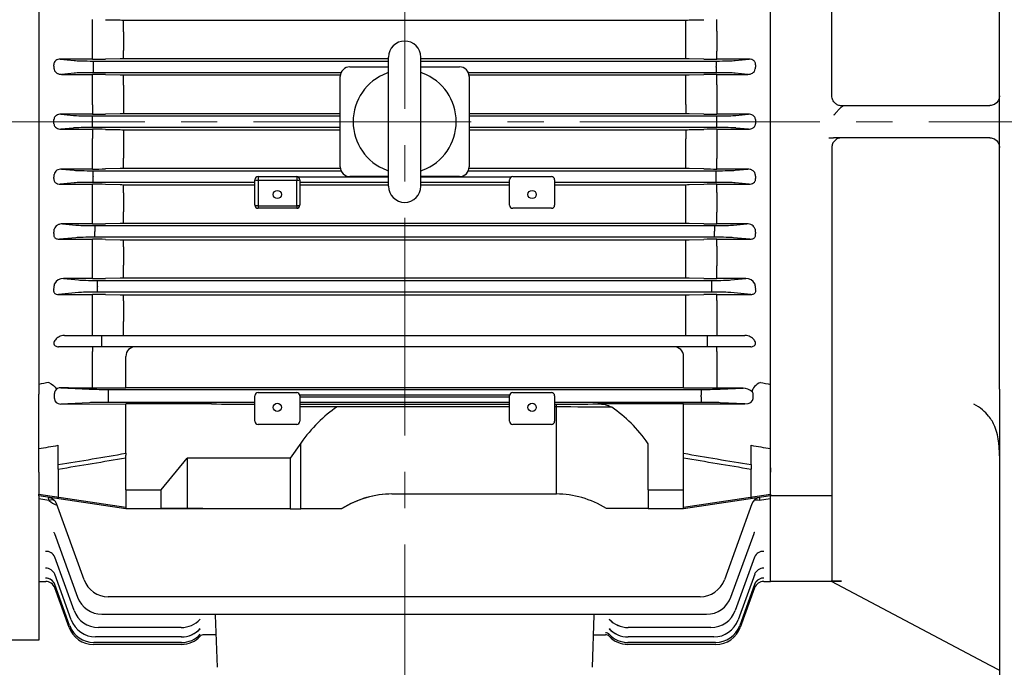
# Model space of a CAD drawing. Units: millimetres. Extents: x 2280 to 4522, y 14 to 3328.
# Drawn here: x 2566 to 2871, y 2502 to 2702 of the extents above; entities that cross this region are included whole.
import ezdxf

# ---------------------------------------------------------------- set-up
doc = ezdxf.new("R2010")
doc.units = ezdxf.units.MM
doc.header["$LTSCALE"] = 90
doc.linetypes.add('CENTER2', pattern=[1.125, 0.75, -0.125, 0.125, -0.125])
for name, color, linetype, lineweight in [('C', 1, 'CENTER2', 9), ('D', 7, 'CONTINUOUS', 9), ('O', 3, 'CONTINUOUS', 30)]:
    doc.layers.add(name, color=color, linetype=linetype, lineweight=lineweight)

# ---------------------------------------------------------------- blocks, each defined once
blk = doc.blocks.new('ARGAD')
at = {"layer": 'C'}
blk.add_line((5667.07, 948.1), (5797.87, 948.1), dxfattribs=at)
at = {"layer": 'O', "linetype": 'Continuous', "lineweight": 25}
for p, q in [((5712.62, 865.18), (5712.62, 1031.02)), ((5783.62, 867.34), (5783.62, 1028.86)), ((5760.98, 953.1), (5715.62, 953.1)), ((5715.62, 943.1), (5764.13, 943.1)), ((5764.62, 940.1), (5764.62, 867.34)), ((5764.62, 867.34), (5764.62, 862.81)), ((5783.62, 862.81), (5783.62, 867.34)), ((5764.62, 862.81), (5764.62, 840.95)), ((5783.62, 840.95), (5783.62, 862.81)), ((5764.62, 840.95), (5764.62, 838.19)), ((5783.62, 838.19), (5783.62, 840.95)), ((5764.62, 838.19), (5764.62, 833.21)), ((5783.62, 833.21), (5783.62, 838.19)), ((5764.62, 833.21), (5764.62, 832.1)), ((5764.62, 832.1), (5783.62, 832.1)), ((5764.62, 832.1), (5764.62, 830.69)), ((5783.62, 832.1), (5783.62, 833.21)), ((5783.62, 830.69), (5783.62, 832.1)), ((5764.62, 830.69), (5764.62, 805.83)), ((5783.62, 805.6), (5783.62, 830.69)), ((5764.79, 805.69), (5715.62, 779.69)), ((5761.62, 805.69), (5764.79, 805.69)), ((5764.62, 805.6), (5783.62, 805.6)), ((5715.62, 779.69), (5712.62, 778.1))]:
    blk.add_line(p, q, dxfattribs=at)
for centre, start, end in [((5715.62, 956.1), 180, 242.128), ((5715.62, 956.1), 242.128, 270), ((5715.62, 940.1), 117.872, 180), ((5715.62, 940.1), 90, 117.872)]:
    blk.add_arc(centre, 3, start, end, dxfattribs=at)
for points in [[(5764.62, 956.1), (5764.62, 981.56), (5764.62, 1006.14), (5764.62, 1027.16)], [(5712.62, 865.18), (5712.62, 855.94), (5712.62, 846.91), (5712.62, 839.2)], [(5712.62, 839.2), (5712.62, 817.27), (5712.62, 798.48), (5712.62, 783.93)], [(5712.62, 783.93), (5712.62, 778.83), (5712.62, 776.1), (5712.62, 776.1)]]:
    blk.add_open_spline(points, degree=3, dxfattribs=at)
for points, knots in [([(5763.53, 953.79), (5763.7, 953.93), (5763.86, 954.09), (5764.13, 954.44), (5764.24, 954.62), (5764.43, 955.02), (5764.5, 955.23), (5764.6, 955.66), (5764.62, 955.88), (5764.62, 956.1)], [0, 0, 0, 0, 0.25, 0.25, 0.5, 0.5, 0.75, 0.75, 1, 1, 1, 1]), ([(5763.99, 950.18), (5763.95, 950.22), (5763.86, 950.29), (5763.73, 950.41), (5763.59, 950.55), (5763.43, 950.73), (5763.19, 951), (5762.91, 951.35), (5762.56, 951.77), (5762.2, 952.16), (5761.86, 952.48), (5761.55, 952.74), (5761.27, 952.93), (5761.07, 953.05), (5760.98, 953.1)], [0, 0, 0, 0, 0.040473, 0.082363, 0.125728, 0.183957, 0.250974, 0.376313, 0.50162, 0.633233, 0.751097, 0.836616, 0.919449, 1, 1, 1, 1]), ([(5761.62, 953.1), (5761.59, 953.1), (5761.53, 953.1), (5761.44, 953.1), (5761.35, 953.1), (5761.27, 953.1), (5761.18, 953.1), (5761.09, 953.1), (5761.02, 953.1), (5760.99, 953.1), (5760.98, 953.1)], [0, 0, 0, 0, 0.08627, 0.179149, 0.278596, 0.385438, 0.500205, 0.671589, 0.838112, 1, 1, 1, 1]), ([(5763.53, 953.79), (5763.39, 953.67), (5763.24, 953.57), (5762.92, 953.39), (5762.75, 953.31), (5762.41, 953.2), (5762.25, 953.16), (5761.92, 953.11), (5761.77, 953.1), (5761.62, 953.1)], [0, 0, 0, 0, 0.25, 0.25, 0.5, 0.5, 0.75, 0.75, 1, 1, 1, 1]), ([(5761.62, 943.1), (5761.82, 943.1), (5762.01, 943.08), (5762.4, 943), (5762.59, 942.95), (5762.95, 942.8), (5763.12, 942.7), (5763.45, 942.49), (5763.6, 942.36), (5763.88, 942.08), (5764.01, 941.93), (5764.22, 941.6), (5764.32, 941.43), (5764.54, 940.89), (5764.62, 940.5), (5764.62, 940.1)], [0, 0, 0, 0, 0.125, 0.125, 0.25, 0.25, 0.375, 0.375, 0.5, 0.5, 0.625, 0.625, 0.75, 0.75, 1, 1, 1, 1]), ([(5765.54, 943.1), (5765.29, 943.1), (5765.05, 943.1), (5764.57, 943.1), (5764.34, 943.1), (5764.13, 943.1)], [0, 0, 0, 0, 0.5, 0.5, 1, 1, 1, 1]), ([(5712.69, 846.8), (5712.73, 847.34), (5712.82, 848.78), (5713.22, 851.13), (5714.15, 854.03), (5715.66, 856.69), (5717.2, 858.14), (5717.84, 858.74)], [0, 0, 0, 0, 0.116936, 0.313733, 0.514832, 0.799265, 1, 1, 1, 1]), ([(5717.84, 858.74), (5717.85, 858.75), (5718.61, 859.52), (5719.61, 860.01), (5720.6, 860.5)], [0, 0, 0, 0, 0.012159, 1, 1, 1, 1]), ([(5712.63, 844.49), (5712.62, 845.17), (5712.62, 845.92), (5712.69, 846.73), (5712.69, 846.8)], [0, 0, 0, 0, 0.909925, 1, 1, 1, 1]), ([(5764.62, 805.83), (5764.62, 805.81), (5764.6, 805.8), (5764.53, 805.78), (5764.47, 805.77), (5764.32, 805.76), (5764.23, 805.75), (5764.01, 805.73), (5763.88, 805.73), (5763.61, 805.72), (5763.46, 805.71), (5763.13, 805.7), (5762.95, 805.7), (5762.41, 805.69), (5762.02, 805.69), (5761.62, 805.69)], [0, 0, 0, 0, 0.125, 0.125, 0.25, 0.25, 0.375, 0.375, 0.5, 0.5, 0.625, 0.625, 0.75, 0.75, 1, 1, 1, 1])]:
    blk.add_open_spline(points, degree=3, knots=knots, dxfattribs=at)
blk = doc.blocks.new('160M')
at = {"layer": 'C'}
for p, q in [((1328.96, -2965.71), (1328.96, -2493.17)), ((1450.83, -2665.94), (1046.74, -2665.94))]:
    blk.add_line(p, q, dxfattribs=at)
at = {"layer": 'O'}
for p, q in [((1215.46, -2584.48), (1215.46, -2747.41)), ((1442.46, -2747.41), (1442.46, -2584.48)), ((1232.12, -2637.88), (1232.12, -2634.29)), ((1236.12, -2634.33), (1240.72, -2634.42)), ((1241.72, -2634.43), (1416.19, -2634.43)), ((1241.72, -2638.04), (1241.72, -2634.43)), ((1416.19, -2638.04), (1416.19, -2634.43)), ((1417.19, -2634.42), (1421.79, -2634.33)), ((1425.79, -2637.88), (1425.79, -2634.29)), ((1232.12, -2644.04), (1232.12, -2637.88)), ((1241.72, -2638.04), (1241.72, -2643.91)), ((1416.19, -2643.91), (1416.19, -2638.04)), ((1425.79, -2637.88), (1425.79, -2644.04)), ((1232.12, -2646.57), (1232.12, -2644.04)), ((1241.72, -2646.43), (1241.72, -2643.91)), ((1416.19, -2646.43), (1416.19, -2643.91)), ((1425.79, -2646.57), (1425.79, -2644.04)), ((1222.09, -2646.57), (1226.44, -2646.99)), ((1232.12, -2646.57), (1222.09, -2646.57)), ((1232.32, -2647.13), (1323.96, -2647.13)), ((1232.32, -2647.13), (1232.32, -2648.88)), ((1240.72, -2646.44), (1236.12, -2646.54)), ((1323.96, -2646.43), (1241.72, -2646.43)), ((1323.96, -2685.94), (1323.96, -2645.94)), ((1333.96, -2685.94), (1333.96, -2645.94)), ((1416.19, -2646.43), (1333.96, -2646.43)), ((1333.96, -2647.13), (1425.59, -2647.13)), ((1421.79, -2646.54), (1417.19, -2646.44)), ((1425.59, -2647.13), (1425.59, -2648.88)), ((1435.82, -2646.57), (1425.79, -2646.57)), ((1431.47, -2646.99), (1435.82, -2646.57)), ((1226.44, -2650.9), (1222.55, -2651.27)), ((1232.32, -2648.88), (1232.32, -2649)), ((1232.32, -2649), (1232.32, -2650.75)), ((1309.2, -2650.75), (1232.32, -2650.75)), ((1311.96, -2648.94), (1323.96, -2648.94)), ((1333.96, -2648.94), (1345.96, -2648.94)), ((1425.59, -2650.75), (1348.71, -2650.75)), ((1425.59, -2649), (1425.59, -2648.88)), ((1425.59, -2649), (1425.59, -2650.75)), ((1435.36, -2651.27), (1431.47, -2650.9)), ((1222.55, -2651.27), (1232.12, -2651.27)), ((1232.12, -2654.51), (1232.12, -2651.27)), ((1236.12, -2651.31), (1240.72, -2651.4)), ((1241.72, -2651.41), (1309, -2651.41)), ((1241.72, -2654.65), (1241.72, -2651.41)), ((1308.96, -2679.94), (1308.96, -2651.94)), ((1348.91, -2651.41), (1416.19, -2651.41)), ((1348.96, -2651.94), (1348.96, -2679.94)), ((1416.19, -2654.65), (1416.19, -2651.41)), ((1417.19, -2651.4), (1421.79, -2651.31)), ((1425.79, -2651.27), (1435.36, -2651.27)), ((1425.79, -2654.51), (1425.79, -2651.27)), ((1232.12, -2660.72), (1232.12, -2654.51)), ((1241.72, -2654.65), (1241.72, -2660.59)), ((1416.19, -2660.59), (1416.19, -2654.65)), ((1425.79, -2654.51), (1425.79, -2660.72)), ((1232.12, -2660.72), (1232.12, -2663.61)), ((1241.72, -2660.59), (1241.72, -2663.47)), ((1416.19, -2660.59), (1416.19, -2663.47)), ((1425.79, -2660.72), (1425.79, -2663.61)), ((1222.31, -2663.61), (1226.28, -2663.99)), ((1232.12, -2663.61), (1222.31, -2663.61)), ((1232.15, -2664.13), (1308.96, -2664.13)), ((1232.15, -2665.88), (1232.15, -2664.13)), ((1232.15, -2665.88), (1232.15, -2666)), ((1232.15, -2667.75), (1232.15, -2666)), ((1240.72, -2663.48), (1236.12, -2663.57)), ((1308.96, -2663.47), (1241.72, -2663.47)), ((1416.19, -2663.47), (1348.96, -2663.47)), ((1348.96, -2664.13), (1425.76, -2664.13)), ((1421.79, -2663.57), (1417.19, -2663.48)), ((1425.76, -2665.88), (1425.76, -2664.13)), ((1425.76, -2666), (1425.76, -2665.88)), ((1425.76, -2667.75), (1425.76, -2666)), ((1435.6, -2663.61), (1425.79, -2663.61)), ((1431.63, -2663.99), (1435.6, -2663.61)), ((1226.28, -2667.9), (1222.31, -2668.28)), ((1222.31, -2668.28), (1232.12, -2668.28)), ((1232.12, -2668.28), (1232.12, -2671.17)), ((1308.96, -2667.75), (1232.15, -2667.75)), ((1236.12, -2668.31), (1240.72, -2668.41)), ((1241.72, -2668.42), (1308.96, -2668.42)), ((1241.72, -2668.42), (1241.72, -2671.3)), ((1425.76, -2667.75), (1348.96, -2667.75)), ((1348.96, -2668.42), (1416.19, -2668.42)), ((1416.19, -2668.42), (1416.19, -2671.3)), ((1417.19, -2668.41), (1421.79, -2668.31)), ((1425.79, -2668.28), (1435.6, -2668.28)), ((1425.79, -2668.28), (1425.79, -2671.17)), ((1435.6, -2668.28), (1431.63, -2667.9)), ((1232.12, -2677.38), (1232.12, -2671.17)), ((1241.72, -2671.3), (1241.72, -2677.24)), ((1416.19, -2677.24), (1416.19, -2671.3)), ((1425.79, -2671.17), (1425.79, -2677.38)), ((1232.12, -2680.62), (1232.12, -2677.38)), ((1241.72, -2680.48), (1241.72, -2677.24)), ((1416.19, -2680.48), (1416.19, -2677.24)), ((1425.79, -2680.62), (1425.79, -2677.38)), ((1222.55, -2680.62), (1226.44, -2680.99)), ((1232.12, -2680.62), (1222.55, -2680.62)), ((1232.32, -2681.13), (1309.2, -2681.13)), ((1232.32, -2682.88), (1232.32, -2681.13)), ((1240.72, -2680.49), (1236.12, -2680.58)), ((1309, -2680.48), (1241.72, -2680.48)), ((1348.71, -2681.13), (1425.59, -2681.13)), ((1416.19, -2680.48), (1348.91, -2680.48)), ((1421.79, -2680.58), (1417.19, -2680.49)), ((1425.59, -2682.88), (1425.59, -2681.13)), ((1435.36, -2680.62), (1425.79, -2680.62)), ((1431.47, -2680.99), (1435.36, -2680.62)), ((1232.32, -2682.88), (1232.32, -2683)), ((1232.32, -2684.75), (1232.32, -2683)), ((1282.46, -2691.79), (1282.46, -2683.94)), ((1283.46, -2682.94), (1295.46, -2682.94)), ((1283.46, -2682.94), (1283.46, -2684.12)), ((1283.46, -2684.12), (1283.46, -2691.97)), ((1295.46, -2684.12), (1283.46, -2684.12)), ((1295.46, -2682.94), (1295.46, -2684.12)), ((1295.46, -2691.97), (1295.46, -2684.12)), ((1295.8, -2683), (1323.96, -2683)), ((1296.46, -2683.94), (1296.46, -2691.79)), ((1323.96, -2682.94), (1311.96, -2682.94)), ((1345.96, -2682.94), (1333.96, -2682.94)), ((1333.96, -2683), (1362.11, -2683)), ((1361.46, -2691.79), (1361.46, -2683.94)), ((1362.46, -2682.94), (1374.46, -2682.94)), ((1375.46, -2683.94), (1375.46, -2691.79)), ((1425.59, -2683), (1425.59, -2682.88)), ((1425.59, -2684.75), (1425.59, -2683)), ((1226.44, -2684.9), (1222.09, -2685.31)), ((1222.09, -2685.31), (1232.12, -2685.31)), ((1232.12, -2687.85), (1232.12, -2685.31)), ((1282.46, -2684.75), (1232.32, -2684.75)), ((1236.12, -2685.35), (1240.72, -2685.45)), ((1241.72, -2685.46), (1282.46, -2685.46)), ((1241.72, -2687.98), (1241.72, -2685.46)), ((1323.96, -2684.75), (1296.46, -2684.75)), ((1296.46, -2685.46), (1323.96, -2685.46)), ((1361.46, -2684.75), (1333.96, -2684.75)), ((1333.96, -2685.46), (1361.46, -2685.46)), ((1425.59, -2684.75), (1375.46, -2684.75)), ((1375.46, -2685.46), (1416.19, -2685.46)), ((1416.19, -2687.98), (1416.19, -2685.46)), ((1417.19, -2685.45), (1421.79, -2685.35)), ((1425.79, -2685.31), (1435.82, -2685.31)), ((1425.79, -2687.85), (1425.79, -2685.31)), ((1435.82, -2685.31), (1431.47, -2684.9)), ((1232.12, -2694.01), (1232.12, -2687.85)), ((1241.72, -2687.98), (1241.72, -2693.85)), ((1416.19, -2693.85), (1416.19, -2687.98)), ((1425.79, -2687.85), (1425.79, -2694.01)), ((1283.46, -2691.97), (1295.46, -2691.97)), ((1283.46, -2691.97), (1283.46, -2692.79)), ((1295.46, -2692.79), (1283.46, -2692.79)), ((1295.46, -2691.97), (1295.46, -2692.79)), ((1374.46, -2692.79), (1362.46, -2692.79)), ((1232.12, -2697.59), (1232.12, -2694.01)), ((1241.72, -2697.45), (1241.72, -2693.85)), ((1416.19, -2697.45), (1416.19, -2693.85)), ((1425.79, -2697.59), (1425.79, -2694.01)), ((1222.81, -2697.59), (1226.94, -2697.99)), ((1232.12, -2697.59), (1222.81, -2697.59)), ((1232.81, -2698.13), (1425.1, -2698.13)), ((1232.81, -2698.13), (1232.81, -2699.88)), ((1240.72, -2697.46), (1236.12, -2697.56)), ((1416.19, -2697.45), (1241.72, -2697.45)), ((1421.79, -2697.56), (1417.19, -2697.46)), ((1425.1, -2698.13), (1425.1, -2699.88)), ((1435.1, -2697.59), (1425.79, -2697.59)), ((1430.97, -2697.99), (1435.1, -2697.59)), ((1226.94, -2701.9), (1221.86, -2702.38)), ((1221.86, -2702.38), (1232.12, -2702.38)), ((1232.12, -2704.57), (1232.12, -2702.38)), ((1232.81, -2699.88), (1232.81, -2700)), ((1232.81, -2701.75), (1232.81, -2700)), ((1425.1, -2701.75), (1232.81, -2701.75)), ((1236.12, -2702.42), (1240.72, -2702.52)), ((1241.72, -2702.53), (1416.19, -2702.53)), ((1241.72, -2704.69), (1241.72, -2702.53)), ((1416.19, -2704.69), (1416.19, -2702.53)), ((1417.19, -2702.52), (1421.79, -2702.42)), ((1425.1, -2700), (1425.1, -2699.88)), ((1425.1, -2701.75), (1425.1, -2700)), ((1425.79, -2702.38), (1436.05, -2702.38)), ((1425.79, -2704.57), (1425.79, -2702.38)), ((1436.05, -2702.38), (1430.97, -2701.9)), ((1232.12, -2710.6), (1232.12, -2704.57)), ((1241.72, -2704.69), (1241.72, -2710.43)), ((1416.19, -2710.43), (1416.19, -2704.69)), ((1425.79, -2704.57), (1425.79, -2710.6)), ((1232.12, -2714.54), (1232.12, -2710.6)), ((1241.72, -2714.39), (1241.72, -2710.43)), ((1416.19, -2714.39), (1416.19, -2710.43)), ((1425.79, -2714.54), (1425.79, -2710.6)), ((1223.12, -2714.54), (1227.82, -2714.99)), ((1232.12, -2714.54), (1223.12, -2714.54)), ((1240.72, -2714.4), (1236.12, -2714.5)), ((1416.19, -2714.39), (1241.72, -2714.39)), ((1421.79, -2714.5), (1417.19, -2714.4)), ((1434.79, -2714.54), (1425.79, -2714.54)), ((1430.09, -2714.99), (1434.79, -2714.54)), ((1233.69, -2715.13), (1424.22, -2715.13)), ((1233.69, -2716.88), (1233.69, -2715.13)), ((1233.69, -2716.88), (1233.69, -2717)), ((1233.69, -2718.75), (1233.69, -2717)), ((1424.22, -2716.88), (1424.22, -2715.13)), ((1424.22, -2717), (1424.22, -2716.88)), ((1424.22, -2718.75), (1424.22, -2717)), ((1227.82, -2718.9), (1221.62, -2719.49)), ((1221.62, -2719.49), (1232.12, -2719.49)), ((1232.12, -2721.32), (1232.12, -2719.49)), ((1424.22, -2718.75), (1233.69, -2718.75)), ((1236.12, -2719.53), (1240.72, -2719.63)), ((1241.72, -2719.65), (1416.19, -2719.65)), ((1241.72, -2721.44), (1241.72, -2719.65)), ((1416.19, -2721.44), (1416.19, -2719.65)), ((1417.19, -2719.63), (1421.79, -2719.53)), ((1425.79, -2719.49), (1436.29, -2719.49)), ((1425.79, -2721.32), (1425.79, -2719.49)), ((1436.29, -2719.49), (1430.09, -2718.9)), ((1232.12, -2727.89), (1232.12, -2721.32)), ((1241.72, -2721.44), (1241.72, -2727.85)), ((1416.19, -2727.85), (1416.19, -2721.44)), ((1425.79, -2721.32), (1425.79, -2727.89)), ((1232.12, -2732.19), (1232.12, -2727.89)), ((1241.72, -2732.19), (1241.72, -2727.85)), ((1416.19, -2732.19), (1416.19, -2727.85)), ((1425.79, -2727.89), (1425.79, -2732.19)), ((1223.43, -2732.19), (1229.16, -2732.19)), ((1229.16, -2732.19), (1235.04, -2732.19)), ((1235.04, -2735.69), (1235.04, -2732.19)), ((1235.04, -2732.19), (1422.87, -2732.19)), ((1422.87, -2735.69), (1422.87, -2732.19)), ((1422.87, -2732.19), (1428.75, -2732.19)), ((1428.75, -2732.19), (1434.48, -2732.19)), ((1229.16, -2735.69), (1221.6, -2735.69)), ((1235.04, -2735.69), (1229.16, -2735.69)), ((1232.12, -2735.69), (1232.12, -2737.19)), ((1422.87, -2735.69), (1235.04, -2735.69)), ((1428.75, -2735.69), (1422.87, -2735.69)), ((1425.79, -2737.19), (1425.79, -2735.69)), ((1436.31, -2735.69), (1428.75, -2735.69)), ((1232.12, -2748.44), (1232.12, -2737.19)), ((1242.46, -2748.47), (1242.46, -2738.69)), ((1415.46, -2745.52), (1415.46, -2738.69)), ((1425.79, -2737.19), (1425.79, -2743.84)), ((1415.46, -2748.52), (1415.46, -2745.52)), ((1215.46, -2747.41), (1215.46, -2750.42)), ((1222.27, -2748.42), (1231.14, -2748.84)), ((1224.66, -2748.42), (1242.46, -2748.47)), ((1415.46, -2748.47), (1242.46, -2748.47)), ((1423.12, -2748.5), (1415.46, -2748.52)), ((1425.87, -2748.5), (1425.79, -2748.5)), ((1433.91, -2748.5), (1425.87, -2748.5)), ((1426.77, -2748.84), (1433.91, -2748.5)), ((1442.46, -2750.42), (1442.46, -2747.41)), ((1215.46, -2773.18), (1215.46, -2750.42)), ((1220.3, -2751.74), (1220.3, -2750.15)), ((1237.02, -2748.91), (1420.89, -2748.91)), ((1237.02, -2748.91), (1237.02, -2750.66)), ((1237.02, -2750.66), (1237.02, -2751.22)), ((1237.02, -2751.22), (1237.02, -2752.97)), ((1282.46, -2758.76), (1282.46, -2750.91)), ((1283.46, -2749.91), (1295.46, -2749.91)), ((1361.49, -2750.66), (1296.42, -2750.66)), ((1296.46, -2750.91), (1296.46, -2758.76)), ((1296.46, -2751.22), (1361.46, -2751.22)), ((1361.46, -2758.76), (1361.46, -2750.91)), ((1362.46, -2749.91), (1374.46, -2749.91)), ((1375.46, -2750.91), (1375.46, -2758.76)), ((1420.89, -2748.91), (1420.89, -2750.66)), ((1420.89, -2751.22), (1420.89, -2750.66)), ((1420.89, -2751.22), (1420.89, -2752.97)), ((1437, -2751.71), (1437, -2750.18)), ((1442.46, -2773.18), (1442.46, -2750.42)), ((1231.14, -2753.05), (1222.26, -2753.47)), ((1222.26, -2753.47), (1242.46, -2753.42)), ((1282.46, -2752.97), (1237.02, -2752.97)), ((1242.46, -2768.72), (1242.46, -2753.42)), ((1269.05, -2753.42), (1242.46, -2753.42)), ((1281.88, -2753.48), (1282.46, -2753.48)), ((1361.46, -2752.97), (1296.46, -2752.97)), ((1296.46, -2753.48), (1361.46, -2753.48)), ((1361.46, -2754.36), (1296.46, -2754.36)), ((1420.89, -2752.97), (1375.46, -2752.97)), ((1375.46, -2753.48), (1376.03, -2753.48)), ((1376.03, -2754.36), (1375.46, -2754.36)), ((1376.03, -2754.36), (1376.03, -2753.48)), ((1376.03, -2781.33), (1376.03, -2754.36)), ((1415.46, -2753.42), (1388.86, -2753.42)), ((1415.46, -2753.37), (1434.51, -2753.42)), ((1415.46, -2756.37), (1415.46, -2753.37)), ((1434.51, -2753.42), (1426.77, -2753.05)), ((1415.46, -2768.72), (1415.46, -2756.37)), ((1295.46, -2759.76), (1283.46, -2759.76)), ((1374.46, -2759.76), (1362.46, -2759.76)), ((1221.46, -2772.22), (1221.46, -2766.24)), ((1296.74, -2765.55), (1293.46, -2770.2)), ((1296.74, -2785.94), (1296.74, -2765.55)), ((1404.46, -2780.02), (1404.46, -2765.75)), ((1436.46, -2772.22), (1436.46, -2766.24)), ((1242.46, -2768.72), (1242.46, -2769.35)), ((1242.46, -2780.02), (1242.46, -2769.35)), ((1415.46, -2769.35), (1415.46, -2768.72)), ((1415.46, -2780.02), (1415.46, -2769.35)), ((1221.46, -2773.62), (1221.46, -2772.22)), ((1253.46, -2780.02), (1261.46, -2770.2)), ((1293.46, -2770.2), (1261.46, -2770.2)), ((1261.46, -2770.2), (1261.46, -2785.84)), ((1293.46, -2770.2), (1293.46, -2785.94)), ((1436.46, -2772.22), (1436.46, -2773.62)), ((1215.46, -2774.6), (1215.46, -2773.18)), ((1215.46, -2774.6), (1215.46, -2781.34)), ((1221.46, -2773.62), (1221.46, -2782.25)), ((1436.46, -2782.25), (1436.46, -2773.62)), ((1442.46, -2773.18), (1442.46, -2774.6)), ((1442.46, -2781.34), (1442.46, -2774.6)), ((1215.46, -2781.34), (1242.46, -2785.43)), ((1215.46, -2781.91), (1215.46, -2781.34)), ((1242.46, -2785.94), (1215.46, -2781.91)), ((1215.46, -2781.91), (1215.46, -2782.86)), ((1221.46, -2782.81), (1221.46, -2782.25)), ((1242.46, -2780.02), (1253.46, -2780.02)), ((1242.46, -2780.02), (1242.46, -2785.84)), ((1242.46, -2780.02), (1253.46, -2780.02)), ((1253.46, -2785.84), (1253.46, -2780.02)), ((1325.02, -2781.33), (1376.03, -2781.33)), ((1404.46, -2780.02), (1415.46, -2780.02)), ((1404.46, -2780.02), (1404.46, -2785.84)), ((1415.46, -2785.84), (1415.46, -2780.02)), ((1415.46, -2785.43), (1442.46, -2781.34)), ((1442.46, -2781.91), (1415.46, -2785.94)), ((1436.46, -2782.25), (1436.46, -2782.81)), ((1442.46, -2781.34), (1442.46, -2781.91)), ((1442.46, -2782.86), (1442.46, -2781.91)), ((1218.6, -2783.32), (1215.46, -2782.86)), ((1215.46, -2782.86), (1215.46, -2826.64)), ((1229.5, -2807.91), (1220.91, -2784.31)), ((1436.68, -2784.36), (1428.11, -2807.91)), ((1442.46, -2782.86), (1438.95, -2783.37)), ((1442.46, -2808.44), (1442.46, -2782.86)), ((1242.46, -2785.84), (1253.46, -2785.84)), ((1242.46, -2785.84), (1254.51, -2785.84)), ((1293.46, -2785.94), (1242.46, -2785.94)), ((1266.35, -2785.84), (1253.46, -2785.84)), ((1254.51, -2785.84), (1261.46, -2785.84)), ((1293.46, -2785.94), (1296.74, -2785.94)), ((1309.33, -2785.94), (1296.74, -2785.94)), ((1404.46, -2785.84), (1391.56, -2785.84)), ((1404.46, -2785.84), (1415.46, -2785.84)), ((1220.32, -2793.55), (1220.32, -2793.56)), ((1220.32, -2793.56), (1227.52, -2813.33)), ((1430.11, -2813.33), (1437.31, -2793.55)), ((1435.97, -2797.24), (1436.03, -2797.24)), ((1226.44, -2817.47), (1220.4, -2800.89)), ((1437.51, -2800.89), (1431.47, -2817.47)), ((1225.55, -2820.38), (1220.39, -2806.22)), ((1437.52, -2806.22), (1432.36, -2820.38)), ((1215.46, -2808.44), (1217.6, -2808.44)), ((1217.6, -2808.44), (1217.6, -2808.44)), ((1225.04, -2822.11), (1220.4, -2809.34)), ((1437.51, -2809.34), (1432.87, -2822.11)), ((1440.31, -2808.44), (1440.31, -2808.44)), ((1440.31, -2808.44), (1442.46, -2808.44)), ((1224.88, -2822.68), (1220.42, -2810.42)), ((1437.49, -2810.42), (1433.03, -2822.68)), ((1420.59, -2813.18), (1237.02, -2813.18)), ((1235.04, -2818.6), (1422.59, -2818.6)), ((1270.85, -2835.05), (1270.29, -2818.86)), ((1387.62, -2818.86), (1387.06, -2835.05)), ((1259.63, -2822.73), (1233.95, -2822.73)), ((1259.64, -2822.73), (1259.63, -2822.73)), ((1266.64, -2824.93), (1270.5, -2824.93)), ((1387.41, -2824.94), (1391.27, -2824.94)), ((1398.28, -2822.73), (1398.27, -2822.73)), ((1423.96, -2822.73), (1398.28, -2822.73)), ((1215.46, -2826.64), (1130.14, -2826.64)), ((1259.71, -2827.94), (1232.4, -2827.94)), ((1259.7, -2827.37), (1232.56, -2827.37)), ((1259.67, -2825.64), (1233.06, -2825.64)), ((1259.68, -2825.64), (1259.67, -2825.64)), ((1425.51, -2827.94), (1398.2, -2827.94)), ((1425.35, -2827.37), (1398.21, -2827.37)), ((1424.85, -2825.64), (1398.24, -2825.64))]:
    blk.add_line(p, q, dxfattribs=at)
for centre, radius, start, end in [((1241.7, -2584.45), 49.98, 268.8834, 270.0298), ((1416.21, -2584.42), 50.01, 269.9705, 271.1163), ((1328.96, -2645.94), 5, 90, 180), ((1328.96, -2645.94), 5, 0, 90), ((1232.2, -2445.59), 200.98, 269.9754, 271.1158), ((1241.7, -2696.2), 49.77, 89.9704, 91.1218), ((1416.21, -2696.17), 49.74, 88.8779, 90.0299), ((1425.67, -2449.69), 196.88, 268.8723, 270.0365), ((1311.96, -2651.94), 3, 90, 180), ((1328.96, -2665.94), 16, 108.21, 110.3641), ((1328.96, -2665.94), 16, 69.6359, 71.79), ((1345.96, -2651.94), 3, 0, 90), ((1232.24, -2851.58), 200.31, 88.8916, 90.0358), ((1241.7, -2600.77), 50.64, 268.8979, 270.0294), ((1328.96, -2665.94), 16, 110.3641, 249.6359), ((1328.96, -2665.94), 16, 290.3641, 69.6359), ((1416.21, -2600.74), 50.67, 269.9709, 271.1018), ((1425.71, -2855.75), 204.48, 89.9759, 91.0968), ((820.42, -2665.94), 399.75, 359.9094, 0.0906), ((1232.2, -2459.45), 204.16, 269.9758, 271.0985), ((1241.7, -2714.06), 50.59, 89.9709, 91.1036), ((1416.21, -2714.03), 50.56, 88.8961, 90.0294), ((1425.67, -2463.61), 200, 268.8899, 270.0358), ((1837.49, -2665.94), 399.75, 179.9094, 180.0906), ((1232.24, -2868.28), 200, 88.8899, 90.0358), ((1241.7, -2617.86), 50.56, 268.8961, 270.0294), ((1416.21, -2617.83), 50.59, 269.9709, 271.1036), ((1425.71, -2872.44), 204.16, 89.9758, 91.0985), ((1232.2, -2476.14), 204.48, 269.9759, 271.0968), ((1241.7, -2731.15), 50.67, 89.9709, 91.1018), ((1311.96, -2679.94), 3, 180, 270), ((1328.96, -2665.94), 16, 249.6359, 251.79), ((1328.96, -2665.94), 16, 288.21, 290.3641), ((1345.96, -2679.94), 3, 270, 0), ((1416.21, -2731.12), 50.64, 88.8979, 90.0294), ((1425.67, -2480.3), 200.31, 268.8916, 270.0358), ((1283.46, -2683.94), 1, 90, 180), ((1295.46, -2683.94), 1, 0, 90), ((1362.46, -2683.94), 1, 90, 180), ((1374.46, -2683.94), 1, 0, 90), ((1232.24, -2882.2), 196.88, 88.8723, 90.0365), ((1241.7, -2635.72), 49.74, 268.8779, 270.0299), ((1328.96, -2685.94), 5, 180, 270), ((1328.96, -2685.94), 5, 270, 0), ((1416.21, -2635.69), 49.77, 269.9704, 271.1218), ((1425.71, -2886.3), 200.98, 89.9754, 91.1158), ((1283.46, -2691.79), 1, 180, 270), ((1295.46, -2691.79), 1, 270, 0), ((1362.46, -2691.79), 1, 180, 270), ((1374.46, -2691.79), 1, 270, 0), ((1232.2, -2495.67), 201.93, 269.9755, 271.1106), ((1241.7, -2747.46), 50.01, 89.9705, 91.1163), ((1416.21, -2747.44), 49.98, 88.8834, 90.0298), ((1425.67, -2499.78), 197.81, 268.8776, 270.0363), ((1232.24, -2893.22), 190.84, 88.8368, 90.0378), ((1241.7, -2654.38), 48.15, 268.8409, 270.031), ((1416.21, -2654.36), 48.17, 269.9693, 271.1588), ((1425.71, -2897.21), 194.83, 89.9745, 91.1509), ((1223, -2717.48), 2.95, 87.6421, 153.7584), ((1232.2, -2518.16), 196.38, 269.9747, 271.1418), ((1241.7, -2762.97), 48.57, 89.9696, 91.1493), ((1416.21, -2762.94), 48.55, 88.8505, 90.0307), ((1425.67, -2522.18), 192.36, 268.846, 270.0375), ((1434.93, -2717.46), 2.92, 25.8843, 92.7152), ((1232.24, -2901.1), 181.61, 88.778, 90.04), ((1241.7, -2673.93), 45.71, 268.7792, 270.0327), ((1416.21, -2673.91), 45.73, 269.9676, 271.2206), ((1425.71, -2904.92), 185.43, 89.973, 91.209), ((1245.46, -2738.69), 3, 90, 180), ((1412.46, -2738.69), 3, 0, 90), ((1222.22, -2750.44), 2.03, 88.7606, 146.6864), ((1424.86, -3722.65), 974.15, 89.94528, 90.10202), ((1433.77, -2753.07), 4.57, 50.3268, 88.2559), ((1283.46, -2750.91), 1, 90, 180), ((1295.46, -2750.91), 1, 0, 90), ((1362.46, -2750.91), 1, 90, 180), ((1374.46, -2750.91), 1, 0, 90), ((1436.24, -2750.17), 0.763, 10.9674, 54.3647), ((1283.46, -2758.76), 1, 180, 270), ((1295.46, -2758.76), 1, 270, 0), ((1362.46, -2758.76), 1, 180, 270), ((1374.46, -2758.76), 1, 270, 0), ((1218.09, -2785.34), 3, 20, 81.5), ((1223.8, -2777.34), 7.92, 229.0098, 249.5698), ((1439.5, -2785.38), 3, 98.5, 160), ((1217.6, -2811.44), 3, 20, 90.0004), ((1217.6, -2811.44), 3, 20, 89.9918), ((1237.02, -2805.18), 8, 200, 270), ((1420.59, -2805.18), 8, 270, 340), ((1440.31, -2811.44), 3, 89.9996, 160), ((1440.31, -2811.44), 3, 90.0231, 160), ((1235.04, -2810.6), 8, 200, 270), ((1422.59, -2810.6), 8, 270, 340), ((1233.95, -2814.73), 8, 200, 270), ((1423.96, -2814.73), 8, 270, 340), ((1233.06, -2817.64), 8, 200, 270), ((1259.63, -2814.73), 8, 269.9717, 317.6535), ((1259.64, -2814.69), 8.04, 270.0078, 317.0897), ((1398.28, -2814.72), 8, 222.35, 270.0248), ((1398.27, -2814.69), 8.04, 222.9106, 269.992), ((1424.85, -2817.64), 8, 270, 340), ((1232.4, -2819.94), 8, 200, 270), ((1232.56, -2819.37), 8, 200, 270), ((1259.68, -2817.64), 8, 269.9828, 317.2536), ((1259.68, -2817.61), 8.02, 270.0066, 316.8784), ((1259.7, -2819.37), 8, 269.992, 316.9805), ((1266.64, -2826.44), 1.5, 90, 136.8267), ((1266.64, -2826.44), 1.5, 89.9807, 136.8095), ((1391.27, -2826.44), 1.5, 43.2023, 90.0301), ((1398.23, -2817.64), 8, 222.7485, 270.0152), ((1398.21, -2819.37), 8, 223.0209, 270.0067), ((1398.23, -2817.61), 8.02, 223.1224, 269.9927), ((1425.35, -2819.37), 8, 270, 340), ((1425.51, -2819.94), 8, 270, 340), ((1259.71, -2819.94), 8, 270, 316.8268), ((1259.71, -2819.94), 8, 269.9999, 316.8269), ((1391.27, -2826.44), 1.5, 43.1733, 66.4215), ((1398.2, -2819.94), 8, 223.1732, 270), ((1398.2, -2819.94), 8, 223.1731, 270.0001), ((1398.21, -2819.36), 8.01, 261.4913, 269.9951)]:
    blk.add_arc(centre, radius, start, end, dxfattribs=at)
for centre, major_axis, ratio, start_param, end_param in [((1232.32, -2646.92), (-6.25, 0), 0.034921, 0.349066, 1.570796), ((1425.59, -2646.92), (-6.25, 0), 0.034921, 1.570796, 2.792527), ((1167.59, -2665.94), (0, -145.5), 0.363971, 1.683447, 1.692397), ((1232.32, -2650.97), (-6.25, 0), 0.034921, 4.712389, 5.934119), ((1425.59, -2650.97), (-6.25, 0), 0.034921, 3.490659, 4.712389), ((1490.32, -2665.94), (0, -145.5), 0.36397, 4.590788, 4.599739), ((1232.15, -2663.92), (-6.25, 0), 0.034921, 0.349066, 1.570796), ((1425.76, -2663.92), (-6.25, 0), 0.034921, 1.570796, 2.792527), ((1232.15, -2667.97), (-6.25, 0), 0.034921, 4.712389, 5.934119), ((1425.76, -2667.97), (-6.25, 0), 0.034921, 3.490659, 4.712389), ((1232.32, -2680.92), (-6.25, 0), 0.034921, 0.349066, 1.570796), ((1425.59, -2680.92), (-6.25, 0), 0.034921, 1.570796, 2.792527), ((1167.59, -2665.94), (0, 145.5), 0.36397, 4.590788, 4.599739), ((1283.46, -2683.94), (1, 0), 0.173648, 3.141593, 4.712389), ((1295.46, -2683.94), (1, 0), 0.173648, 4.712389, 6.283185), ((1490.32, -2665.94), (0, -145.5), 0.363971, -1.458146, -1.449196), ((1232.32, -2684.97), (-6.25, 0), 0.034921, 4.712389, 5.934119), ((1425.59, -2684.97), (-6.25, 0), 0.034921, 3.490659, 4.712389), ((1283.46, -2691.79), (1, 0), 0.173648, 3.141593, 4.712389), ((1295.46, -2691.79), (1, 0), 0.173648, 4.712389, 6.283185), ((1168.71, -2665.94), (0, 145.5), 0.36397, 4.471595, 4.48138), ((1232.81, -2697.92), (-6.25, 0), 0.034921, 0.349066, 1.570796), ((1425.1, -2697.92), (-6.25, 0), 0.034921, 1.570796, 2.792527), ((1489.2, -2665.94), (0, 145.5), 0.36397, 1.801805, 1.811591), ((1232.81, -2701.97), (-6.25, 0), 0.034921, 4.712389, 5.934119), ((1425.1, -2701.97), (-6.25, 0), 0.034921, 3.490659, 4.712389), ((1233.69, -2714.92), (-6.25, 0), 0.034921, 0.349066, 1.570796), ((1424.22, -2714.92), (-6.25, 0), 0.034921, 1.570796, 2.792527), ((1170.65, -2665.94), (0, -145.5), 0.36397, 1.206927, 1.218263), ((1487.26, -2665.94), (0, -145.5), 0.36397, -1.218263, -1.206927), ((1233.69, -2718.97), (-6.25, 0), 0.034921, 4.712389, 5.934119), ((1424.22, -2718.97), (-6.25, 0), 0.034921, 3.490659, 4.712389), ((1425.79, -2745.5), (0, 3), 0.003371, 1.002946, 3.124139), ((1439.31, -2748.45), (-2.49, -1.68), 0.495716, 4.38973, 5.900896), ((2252.23, -2665.94), (-986.95, 0), 0.144385, 0.602947, 0.60855), ((1222.27, -2750.17), (-1.97, 0.07), 0.888433, -0.456368, 0.033395), ((1237.02, -2748.8), (-6.25, 0), 0.017455, 0.349066, 1.570796), ((1420.89, -2748.8), (-6.25, 0), 0.017455, 1.570796, 2.792527), ((1434.48, -2751.67), (-2.53, 0.1), 0.692309, 1.611838, 3.176665), ((1434.48, -2750.22), (-2.53, -0.1), 0.692309, 3.10652, 3.195417), ((1222.27, -2751.72), (-1.97, -0.07), 0.888433, -0.033395, 1.531433), ((1237.02, -2753.08), (-6.25, 0), 0.017455, -1.570796, -0.349066), ((1281.88, -2752.55), (-37, 0), 0.025124, 1.216678, 1.570796), ((1325.02, -2805.55), (0, 56.57), 0.707107, 0.439389, 0.785398), ((1376.03, -2752.55), (-37, 0), 0.025124, 1.570796, 1.924915), ((1376.03, -2755.55), (-40, 0), 0.029794, 4.268219, 4.712389), ((1376.03, -2805.55), (0, 56.57), 0.707107, -0.790456, -0.44417), ((1420.89, -2753.08), (-6.25, 0), 0.017455, 3.490659, 4.712389), ((439.52, -2665.94), (-1030.44, 0), 0.149451, 2.423433, 2.432328), ((2218.39, -2665.94), (-1030.44, 0), 0.149451, 0.709265, 0.718159), ((452.75, -2665.94), (-1047.17, 0), 0.149451, 2.395107, 2.425131), ((2205.16, -2665.94), (-1047.17, 0), 0.149451, 0.716462, 0.746486), ((453.05, -2665.94), (-1047.17, 0), 0.151361, 2.394691, 2.424701), ((2204.86, -2665.94), (-1047.17, 0), 0.151361, 0.716892, 0.746901), ((1325.02, -2838.9), (0, 57.57), 0.694764, 0, 0.403176), ((1325.02, -2838.9), (0, -57.57), 0.694764, 3.141593, 3.540318), ((1376.03, -2838.9), (0, -57.57), 0.694764, 2.742867, 3.141593), ((1218.6, -2785.79), (-2.14, -2.1), 0.720021, 3.344341, 4.098068), ((1438.95, -2785.84), (-2.11, 2.13), 0.714751, -0.944278, -0.218515), ((1217.58, -2801.92), (-2.82, -1.03), 0.926784, 3.141593, 4.387053), ((1440.33, -2801.92), (-2.82, 1.03), 0.926784, -1.245461, 0), ((1217.58, -2807.25), (-2.82, -1.03), 0.967511, 3.141593, 4.373804), ((1440.21, -2807.58), (-2.82, 1.03), 0.970073, -0.064374, 0), ((1440.33, -2807.25), (-2.82, 1.03), 0.967511, -1.232212, 0), ((1217.58, -2810.37), (-2.82, -1.03), 0.99165, 3.141593, 4.366009), ((1217.58, -2810.37), (-2.82, -1.03), 0.99165, 3.354231, 4.366009), ((1440.28, -2810.52), (-2.82, 1.03), 0.992831, -0.057053, 0), ((1440.33, -2810.37), (-2.82, 1.03), 0.99165, -1.224417, 0), ((1440.33, -2810.37), (-2.82, 1.03), 0.99165, -0.059074, 0), ((1440.33, -2810.37), (-2.82, 1.03), 0.99165, -1.224417, -0.289628), ((1391.27, -2825.85), (-1.34, -0.67), 0.997053, 3.430095, 4.249997), ((1391.28, -2825.87), (-1.34, -0.67), 0.99714, 3.432531, 4.249869)]:
    blk.add_ellipse(centre, major_axis=major_axis, ratio=ratio, start_param=start_param, end_param=end_param, dxfattribs=at)
for centre, major_axis in [((1289.46, -2688.5), (1.3, 0)), ((1368.46, -2688.5), (1.3, 0)), ((1289.46, -2754.49), (-1.3, 0)), ((1368.46, -2754.49), (-1.3, 0))]:
    blk.add_ellipse(centre, major_axis=major_axis, ratio=0.984808, dxfattribs=at)
at = {"layer": 'O', "extrusion": (0, 0, -1)}
for centre, major_axis, ratio, start_param, end_param in [((405.68, -2665.94), (-986.95, 0), 0.144385, 3.74454, 3.750142), ((1218.6, -2748.45), (-2.49, 1.68), 0.495716, 1.248137, 2.389356)]:
    blk.add_ellipse(centre, major_axis=major_axis, ratio=ratio, start_param=start_param, end_param=end_param, dxfattribs=at)
at = {"layer": 'O'}
for points, knots in [([(1222.09, -2646.57), (1221.86, -2646.57), (1221.62, -2646.59), (1221.15, -2646.72), (1220.92, -2646.82), (1220.52, -2647.13), (1220.35, -2647.33), (1220.2, -2647.68), (1220.16, -2647.81), (1220.13, -2648.05), (1220.14, -2648.17), (1220.15, -2648.29)], [0, 0, 0, 0, 0.25, 0.25, 0.5, 0.5, 0.75, 0.75, 0.875, 0.875, 1, 1, 1, 1]), ([(1437.76, -2648.29), (1437.77, -2648.17), (1437.78, -2648.05), (1437.75, -2647.81), (1437.71, -2647.69), (1437.62, -2647.45), (1437.55, -2647.34), (1437.39, -2647.14), (1437.29, -2647.05), (1437.09, -2646.9), (1436.98, -2646.83), (1436.76, -2646.73), (1436.64, -2646.69), (1436.29, -2646.59), (1436.05, -2646.57), (1435.82, -2646.57)], [0, 0, 0, 0, 0.125, 0.125, 0.25, 0.25, 0.375, 0.375, 0.5, 0.5, 0.625, 0.625, 0.75, 0.75, 1, 1, 1, 1]), ([(1220.21, -2649.59), (1220.22, -2649.73), (1220.25, -2649.86), (1220.35, -2650.11), (1220.42, -2650.23), (1220.57, -2650.45), (1220.66, -2650.55), (1220.86, -2650.72), (1220.96, -2650.8), (1221.18, -2650.94), (1221.29, -2651), (1221.53, -2651.1), (1221.65, -2651.14), (1222.03, -2651.24), (1222.29, -2651.27), (1222.55, -2651.27)], [0, 0, 0, 0, 0.125, 0.125, 0.25, 0.25, 0.375, 0.375, 0.5, 0.5, 0.625, 0.625, 0.75, 0.75, 1, 1, 1, 1]), ([(1435.36, -2651.27), (1435.62, -2651.27), (1435.88, -2651.24), (1436.38, -2651.11), (1436.62, -2651.01), (1437.06, -2650.74), (1437.26, -2650.56), (1437.57, -2650.13), (1437.68, -2649.87), (1437.7, -2649.59)], [0, 0, 0, 0, 0.25, 0.25, 0.5, 0.5, 0.75, 0.75, 1, 1, 1, 1]), ([(1222.31, -2663.61), (1222.07, -2663.61), (1221.83, -2663.63), (1221.35, -2663.76), (1221.12, -2663.85), (1220.8, -2664.07), (1220.7, -2664.15), (1220.52, -2664.33), (1220.44, -2664.44), (1220.31, -2664.66), (1220.25, -2664.79), (1220.19, -2665.05), (1220.17, -2665.18), (1220.17, -2665.31)], [0, 0, 0, 0, 0.25, 0.25, 0.5, 0.5, 0.625, 0.625, 0.75, 0.75, 0.875, 0.875, 1, 1, 1, 1]), ([(1437.74, -2665.31), (1437.74, -2665.18), (1437.72, -2665.05), (1437.66, -2664.79), (1437.6, -2664.66), (1437.4, -2664.32), (1437.21, -2664.13), (1436.79, -2663.85), (1436.55, -2663.76), (1436.08, -2663.63), (1435.84, -2663.61), (1435.6, -2663.61)], [0, 0, 0, 0, 0.125, 0.125, 0.25, 0.25, 0.5, 0.5, 0.75, 0.75, 1, 1, 1, 1]), ([(1220.17, -2666.58), (1220.17, -2666.71), (1220.19, -2666.84), (1220.25, -2667.1), (1220.31, -2667.22), (1220.51, -2667.56), (1220.7, -2667.75), (1221.12, -2668.03), (1221.36, -2668.13), (1221.83, -2668.25), (1222.07, -2668.28), (1222.31, -2668.28)], [0, 0, 0, 0, 0.125, 0.125, 0.25, 0.25, 0.5, 0.5, 0.75, 0.75, 1, 1, 1, 1]), ([(1435.6, -2668.28), (1435.84, -2668.28), (1436.08, -2668.25), (1436.56, -2668.13), (1436.79, -2668.03), (1437.11, -2667.82), (1437.21, -2667.74), (1437.39, -2667.55), (1437.47, -2667.45), (1437.6, -2667.22), (1437.66, -2667.1), (1437.72, -2666.84), (1437.74, -2666.71), (1437.74, -2666.58)], [0, 0, 0, 0, 0.25, 0.25, 0.5, 0.5, 0.625, 0.625, 0.75, 0.75, 0.875, 0.875, 1, 1, 1, 1]), ([(1222.55, -2680.62), (1222.29, -2680.61), (1222.03, -2680.64), (1221.53, -2680.78), (1221.29, -2680.88), (1220.85, -2681.15), (1220.65, -2681.33), (1220.34, -2681.76), (1220.23, -2682.02), (1220.21, -2682.3)], [0, 0, 0, 0, 0.25, 0.25, 0.5, 0.5, 0.75, 0.75, 1, 1, 1, 1]), ([(1437.7, -2682.3), (1437.69, -2682.16), (1437.66, -2682.03), (1437.56, -2681.77), (1437.49, -2681.66), (1437.34, -2681.44), (1437.25, -2681.34), (1437.05, -2681.16), (1436.95, -2681.09), (1436.73, -2680.95), (1436.62, -2680.89), (1436.38, -2680.78), (1436.26, -2680.74), (1435.88, -2680.65), (1435.62, -2680.61), (1435.36, -2680.62)], [0, 0, 0, 0, 0.125, 0.125, 0.25, 0.25, 0.375, 0.375, 0.5, 0.5, 0.625, 0.625, 0.75, 0.75, 1, 1, 1, 1]), ([(1220.15, -2683.59), (1220.14, -2683.71), (1220.13, -2683.83), (1220.16, -2684.08), (1220.2, -2684.2), (1220.29, -2684.43), (1220.36, -2684.55), (1220.52, -2684.75), (1220.62, -2684.84), (1220.82, -2684.99), (1220.93, -2685.05), (1221.15, -2685.16), (1221.27, -2685.2), (1221.62, -2685.29), (1221.86, -2685.32), (1222.09, -2685.31)], [0, 0, 0, 0, 0.125, 0.125, 0.25, 0.25, 0.375, 0.375, 0.5, 0.5, 0.625, 0.625, 0.75, 0.75, 1, 1, 1, 1]), ([(1435.82, -2685.31), (1436.05, -2685.32), (1436.29, -2685.29), (1436.76, -2685.17), (1436.99, -2685.07), (1437.39, -2684.76), (1437.56, -2684.56), (1437.71, -2684.2), (1437.75, -2684.08), (1437.78, -2683.84), (1437.77, -2683.71), (1437.76, -2683.59)], [0, 0, 0, 0, 0.25, 0.25, 0.5, 0.5, 0.75, 0.75, 0.875, 0.875, 1, 1, 1, 1]), ([(1222.81, -2697.59), (1222.52, -2697.59), (1222.24, -2697.63), (1221.84, -2697.74), (1221.71, -2697.78), (1221.46, -2697.89), (1221.34, -2697.95), (1221, -2698.16), (1220.79, -2698.33), (1220.45, -2698.75), (1220.32, -2698.99), (1220.26, -2699.26)], [0, 0, 0, 0, 0.25, 0.25, 0.375, 0.375, 0.5, 0.5, 0.75, 0.75, 1, 1, 1, 1]), ([(1437.65, -2699.26), (1437.62, -2699.12), (1437.57, -2699), (1437.45, -2698.76), (1437.37, -2698.65), (1437.12, -2698.34), (1436.92, -2698.16), (1436.46, -2697.88), (1436.21, -2697.77), (1435.67, -2697.63), (1435.39, -2697.59), (1435.1, -2697.59)], [0, 0, 0, 0, 0.125, 0.125, 0.25, 0.25, 0.5, 0.5, 0.75, 0.75, 1, 1, 1, 1]), ([(1220.14, -2700.64), (1220.12, -2700.75), (1220.1, -2700.85), (1220.09, -2701.07), (1220.1, -2701.18), (1220.15, -2701.41), (1220.19, -2701.52), (1220.31, -2701.73), (1220.39, -2701.83), (1220.57, -2702.01), (1220.68, -2702.08), (1220.91, -2702.21), (1221.03, -2702.26), (1221.39, -2702.36), (1221.63, -2702.39), (1221.86, -2702.38)], [0, 0, 0, 0, 0.125, 0.125, 0.25, 0.25, 0.375, 0.375, 0.5, 0.5, 0.625, 0.625, 0.75, 0.75, 1, 1, 1, 1]), ([(1436.05, -2702.38), (1436.28, -2702.39), (1436.52, -2702.36), (1436.88, -2702.26), (1437, -2702.21), (1437.23, -2702.09), (1437.33, -2702.01), (1437.52, -2701.83), (1437.6, -2701.73), (1437.72, -2701.52), (1437.76, -2701.41), (1437.83, -2701.07), (1437.82, -2700.85), (1437.77, -2700.64)], [0, 0, 0, 0, 0.25, 0.25, 0.375, 0.375, 0.5, 0.5, 0.625, 0.625, 0.75, 0.75, 1, 1, 1, 1]), ([(1220.14, -2717.73), (1220.07, -2717.91), (1220.03, -2718.1), (1220.03, -2718.4), (1220.05, -2718.5), (1220.11, -2718.71), (1220.15, -2718.81), (1220.29, -2719.01), (1220.38, -2719.11), (1220.6, -2719.26), (1220.72, -2719.33), (1221.11, -2719.47), (1221.37, -2719.49), (1221.62, -2719.49)], [0, 0, 0, 0, 0.25, 0.25, 0.375, 0.375, 0.5, 0.5, 0.625, 0.625, 0.75, 0.75, 1, 1, 1, 1]), ([(1436.29, -2719.49), (1436.41, -2719.49), (1436.54, -2719.49), (1436.8, -2719.45), (1436.93, -2719.42), (1437.19, -2719.33), (1437.31, -2719.27), (1437.53, -2719.11), (1437.62, -2719.01), (1437.76, -2718.82), (1437.8, -2718.71), (1437.86, -2718.5), (1437.88, -2718.4), (1437.88, -2718.2), (1437.87, -2718.1), (1437.83, -2717.91), (1437.8, -2717.82), (1437.77, -2717.73)], [0, 0, 0, 0, 0.125, 0.125, 0.25, 0.25, 0.375, 0.375, 0.5, 0.5, 0.625, 0.625, 0.75, 0.75, 0.875, 0.875, 1, 1, 1, 1]), ([(1223.43, -2732.19), (1222.77, -2732.19), (1222.22, -2732.39), (1221.28, -2732.87), (1220.89, -2733.18), (1220.31, -2733.88), (1220.08, -2734.29), (1220.17, -2734.99), (1220.29, -2735.25), (1220.88, -2735.63), (1221.27, -2735.69), (1221.6, -2735.69)], [0, 0, 0, 0, 0.25, 0.25, 0.5, 0.5, 0.75, 0.75, 0.875, 0.875, 1, 1, 1, 1]), ([(1436.31, -2735.69), (1436.64, -2735.69), (1437.03, -2735.63), (1437.62, -2735.25), (1437.74, -2734.99), (1437.83, -2734.29), (1437.6, -2733.88), (1437.02, -2733.18), (1436.63, -2732.87), (1435.69, -2732.39), (1435.14, -2732.19), (1434.48, -2732.19)], [0, 0, 0, 0, 0.125, 0.125, 0.25, 0.25, 0.5, 0.5, 0.75, 0.75, 1, 1, 1, 1]), ([(1388.86, -2753.42), (1389.62, -2753.42), (1390.37, -2753.48), (1391.47, -2753.72), (1391.83, -2753.82), (1392.37, -2754.02), (1392.55, -2754.1), (1392.89, -2754.27), (1393.06, -2754.36), (1393.22, -2754.47)], [0, 0, 0, 0, 0.5, 0.5, 0.75, 0.75, 0.875, 0.875, 1, 1, 1, 1]), ([(1218.6, -2783.32), (1218.55, -2783.01), (1218.51, -2782.78), (1218.5, -2782.53), (1218.5, -2782.47), (1218.52, -2782.39), (1218.53, -2782.37), (1218.55, -2782.37)], [0, 0, 0, 0, 0.5, 0.5, 0.75, 0.75, 1, 1, 1, 1]), ([(1439.03, -2782.42), (1439.07, -2782.41), (1439.08, -2782.5), (1439.05, -2782.83), (1439.01, -2783.06), (1438.95, -2783.37)], [0, 0, 0, 0, 0.5, 0.5, 1, 1, 1, 1]), ([(1220.11, -2793.18), (1220.11, -2793.18), (1220.11, -2793.18), (1220.18, -2793.24), (1220.27, -2793.44), (1220.32, -2793.56)], [0.7704023, 0.7704023, 0.7704023, 0.7704023, 0.7783239, 0.8824477, 1, 1, 1, 1]), ([(1437.32, -2793.57), (1437.35, -2793.49), (1437.41, -2793.3), (1437.51, -2793.19), (1437.52, -2793.18), (1437.52, -2793.18)], [0, 0, 0, 0, 0.0740087, 0.1887799, 0.2287117, 0.2287117, 0.2287117, 0.2287117])]:
    blk.add_open_spline(points, degree=3, knots=knots, dxfattribs=at)
blk.add_open_spline([(1224.66, -2748.42), (1223.86, -2748.42), (1223.06, -2748.42), (1222.27, -2748.42)], degree=3, dxfattribs=at)

msp = doc.modelspace()

# ---------------------------------------------------------------- block references
at = {"layer": 'D'}
msp.add_blockref('160M', (1356.0391, 5336.7876), dxfattribs=at)
at = {"layer": 'D', "xscale": -1}
msp.add_blockref('ARGAD', (8582.1159, 1722.7434), dxfattribs=at)

doc.saveas('drawing.dxf')
